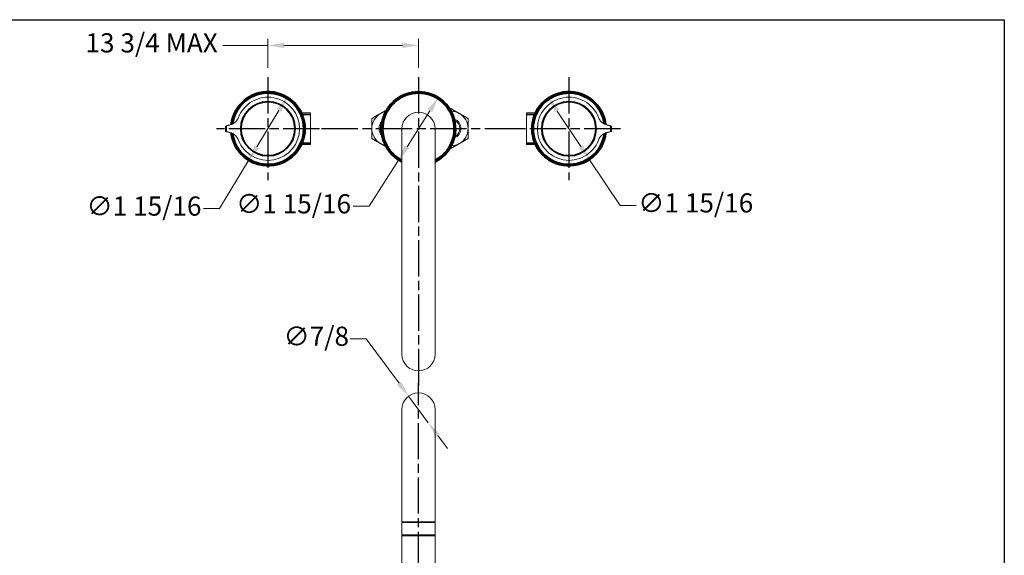
# Model space of a CAD drawing. Units: millimetres. Extents: x 34 to 1228, y -39 to 859.
# Drawn here: x 574 to 1228, y 502 to 859 of the extents above; entities that cross this region are included whole.
import ezdxf

# ---------------------------------------------------------------- set-up
doc = ezdxf.new("R2010")
doc.units = ezdxf.units.MM
doc.header["$LTSCALE"] = 4.25
doc.linetypes.add('CHAIN', pattern=[0.3543, 0.2362, -0.0295, 0.0591, -0.0295])
doc.linetypes.add('DASH_DOT', pattern=[0.182, 0.1181, -0.0295, 0.0049, -0.0295])
doc.layers.add('Center Mark (ISO)', color=1, linetype='DASH_DOT', lineweight=25, true_color=0xff0000)
doc.layers.add('Centerline (ISO)', color=1, linetype='DASH_DOT', lineweight=25, true_color=0xff0000)
for name, color, linetype, lineweight in [('Dimension (ISO)', 7, 'Continuous', 25), ('Sketch Geometry (ANSI)', 7, 'Continuous', 25), ('Visible (ISO)', 7, 'Continuous', 18), ('Visible Narrow (ISO)', 7, 'Continuous', 35)]:
    doc.layers.add(name, color=color, linetype=linetype, lineweight=lineweight)
doc.styles.add('Samuel Heath (ISO)', font='tahoma.ttf')
doc.dimstyles.new('Samuel Heath (ISO)', dxfattribs={"dimscale": 4.25, "dimtxt": 3, "dimasz": 2.5, "dimexe": 1, "dimexo": 1.5, "dimgap": 0.762, "dimtad": 0, "dimtih": 1, "dimtoh": 1, "dimdec": 4, "dimlfac": 0.03937, "dimrnd": 1e-08, "dimzin": 1, "dimdsep": 46, "dimlunit": 5, "dimtxsty": 'Samuel Heath (ISO)', "dimcen": 0.09, "dimdle": 10, "dimclrd": 256, "dimclre": 256, "dimclrt": 256, "dimazin": 0, "dimtfac": 1, "dimtmove": 0, "dimatfit": 3, "dimfxl": 0, "dimfrac": 2, "dimtolj": 1, "dimtzin": 0, "dimlwd": 15, "dimlwe": 15, "dimarcsym": 0})

# ---------------------------------------------------------------- blocks, each defined once
blk = doc.blocks.new('Borders Default Border')
at = {"layer": 'Sketch Geometry (ANSI)', "flags": 128}
blk.add_lwpolyline([(8, 8), (8, 202), (289, 202), (289, 8), (8, 8)], dxfattribs=at)
blk = doc.blocks.new('*D13')
at = {"layer": 'Defpoints', "color": 0, "transparency": 16777216}
for p in [(832.41, 608.14), (845.52, 590.46)]:
    blk.add_point(p, dxfattribs=at)
at = {"layer": 'Dimension (ISO)', "lineweight": 15, "transparency": 16777216}
for p, q in [((804.12, 646.3), (793.49, 646.3)), ((826.09, 616.67), (804.12, 646.3)), ((845.52, 590.46), (832.41, 608.14)), ((851.85, 581.93), (858.18, 573.4))]:
    blk.add_line(p, q, dxfattribs=at)
at = {"layer": 'Dimension (ISO)', "transparency": 16777216}
for points in [[(827.51, 617.73), (824.66, 615.62), (832.41, 608.14)], [(853.27, 582.98), (850.42, 580.88), (845.52, 590.46)]]:
    blk.add_solid(points, dxfattribs=at)
at = {"layer": 'Dimension (ISO)', "color": 176, "lineweight": 18, "true_color": 0x000080, "transparency": 16777216, "insert": (771.08, 654.35), "char_height": 12.75, "attachment_point": 2, "style": 'Samuel Heath (ISO)'}
blk.add_mtext('\\A1;∅7/8', dxfattribs=at)
blk = doc.blocks.new('*D15')
at = {"layer": 'Defpoints', "color": 0, "transparency": 16777216}
for p in [(925.21, 806.53), (952.72, 765.38)]:
    blk.add_point(p, dxfattribs=at)
at = {"layer": 'Dimension (ISO)', "lineweight": 15, "transparency": 16777216}
for p, q in [((931.11, 797.7), (946.82, 774.21)), ((952.72, 765.38), (973.06, 734.97)), ((973.06, 734.97), (983.69, 734.97))]:
    blk.add_line(p, q, dxfattribs=at)
at = {"layer": 'Dimension (ISO)', "transparency": 16777216}
for points in [[(932.59, 798.68), (929.64, 796.71), (925.21, 806.53)], [(948.29, 775.2), (945.35, 773.23), (952.72, 765.38)]]:
    blk.add_solid(points, dxfattribs=at)
at = {"layer": 'Dimension (ISO)', "color": 176, "lineweight": 18, "true_color": 0x000080, "transparency": 16777216, "insert": (1023.23, 743.02), "char_height": 12.75, "attachment_point": 2, "style": 'Samuel Heath (ISO)'}
blk.add_mtext('\\A1;∅1 15/16', dxfattribs=at)
blk = doc.blocks.new('*D16')
at = {"layer": 'Defpoints', "color": 0, "transparency": 16777216}
for p in [(852.25, 806.84), (825.68, 765.07)]:
    blk.add_point(p, dxfattribs=at)
at = {"layer": 'Dimension (ISO)', "lineweight": 15, "transparency": 16777216}
for p, q in [((846.55, 797.87), (831.38, 774.04)), ((825.68, 765.07), (806.15, 734.39)), ((806.15, 734.39), (795.53, 734.39))]:
    blk.add_line(p, q, dxfattribs=at)
at = {"layer": 'Dimension (ISO)', "transparency": 16777216}
for points in [[(845.06, 798.82), (848.04, 796.92), (852.25, 806.84)], [(829.89, 774.99), (832.88, 773.09), (825.68, 765.07)]]:
    blk.add_solid(points, dxfattribs=at)
at = {"layer": 'Dimension (ISO)', "color": 176, "lineweight": 18, "true_color": 0x000080, "transparency": 16777216, "insert": (755.99, 742.44), "char_height": 12.75, "attachment_point": 2, "style": 'Samuel Heath (ISO)'}
blk.add_mtext('\\A1;∅1 15/16', dxfattribs=at)
blk = doc.blocks.new('*D17')
at = {"layer": 'Defpoints', "color": 0, "transparency": 16777216}
for p in [(751.8, 807.11), (726.13, 764.79)]:
    blk.add_point(p, dxfattribs=at)
at = {"layer": 'Dimension (ISO)', "lineweight": 15, "transparency": 16777216}
for p, q in [((746.29, 798.03), (731.64, 773.88)), ((726.13, 764.79), (706.77, 732.87)), ((706.77, 732.87), (696.14, 732.87))]:
    blk.add_line(p, q, dxfattribs=at)
at = {"layer": 'Dimension (ISO)', "transparency": 16777216}
for points in [[(744.78, 798.95), (747.81, 797.11), (751.8, 807.11)], [(730.13, 774.8), (733.15, 772.96), (726.13, 764.79)]]:
    blk.add_solid(points, dxfattribs=at)
at = {"layer": 'Dimension (ISO)', "color": 176, "lineweight": 18, "true_color": 0x000080, "transparency": 16777216, "insert": (656.6, 740.92), "char_height": 12.75, "attachment_point": 2, "style": 'Samuel Heath (ISO)'}
blk.add_mtext('\\A1;∅1 15/16', dxfattribs=at)
blk = doc.blocks.new('*D18')
at = {"layer": 'Defpoints', "color": 0, "transparency": 16777216}
for p in [(838.97, 841.4), (738.97, 820.19), (838.97, 820.19)]:
    blk.add_point(p, dxfattribs=at)
at = {"layer": 'Dimension (ISO)', "lineweight": 15, "transparency": 16777216}
for p, q in [((738.97, 826.56), (738.97, 845.65)), ((838.97, 826.56), (838.97, 845.65)), ((738.97, 841.4), (708.97, 841.4)), ((828.34, 841.4), (749.59, 841.4))]:
    blk.add_line(p, q, dxfattribs=at)
at = {"layer": 'Dimension (ISO)', "transparency": 16777216}
for points in [[(749.59, 843.17), (749.59, 839.63), (738.97, 841.4)], [(828.34, 843.17), (828.34, 839.63), (838.97, 841.4)]]:
    blk.add_solid(points, dxfattribs=at)
at = {"layer": 'Dimension (ISO)', "color": 176, "lineweight": 18, "true_color": 0x000080, "transparency": 16777216, "insert": (661.65, 849.45), "char_height": 12.75, "attachment_point": 2, "style": 'Samuel Heath (ISO)'}
blk.add_mtext('\\A1;\\fTahoma|b0|i0;\\H12.7500;13 3/4 MAX', dxfattribs=at)

msp = doc.modelspace()

# ---------------------------------------------------------------- linework, layer by layer
at = {"layer": 'Center Mark (ISO)', "linetype": 'CHAIN', "ltscale": 23.990969}
for p, q in [((738.96635, 820.18645), (738.96635, 751.72143)), ((838.96635, 820.18645), (838.96635, 613.47115)), ((938.96635, 820.18645), (938.96635, 751.72143)), ((773.19885, 785.95394), (704.73384, 785.95394)), ((907.0529, 785.95394), (769.12696, 785.95394)), ((973.19885, 785.95394), (904.73384, 785.95394))]:
    msp.add_line(p, q, dxfattribs=at)
at = {"layer": 'Centerline (ISO)', "linetype": 'CHAIN', "ltscale": 23.990969}
msp.add_line((838.96635, 277.12002), (838.96635, 616.65865), dxfattribs=at)
at = {"layer": 'Visible (ISO)'}
for p, q in [((761.37867, 796.45394), (767.16635, 796.45394)), ((767.16635, 775.45394), (767.16635, 796.45394)), ((910.76635, 796.45394), (910.76635, 775.45394)), ((916.55402, 796.45394), (910.76635, 796.45394)), ((711.21863, 787.82399), (710.7706, 787.70394)), ((827.96635, 785.95394), (827.96635, 635.95394)), ((849.96635, 635.95394), (849.96635, 785.95394)), ((967.16209, 787.70394), (966.71406, 787.82399)), ((710.7706, 784.20394), (711.21863, 784.08389)), ((966.71406, 784.08389), (967.16209, 784.20394)), ((761.37867, 775.45394), (767.16635, 775.45394)), ((916.55402, 775.45394), (910.76635, 775.45394)), ((827.96635, 599.3006), (827.96635, 524.3006)), ((849.96635, 524.3006), (849.96635, 599.3006)), ((827.96635, 524.3006), (827.96635, 515.6006)), ((849.96635, 524.3006), (849.96635, 515.6006)), ((827.96635, 325.3006), (827.96635, 515.6006)), ((849.66635, 515.3006), (828.26635, 515.3006)), ((849.96635, 325.3006), (849.96635, 515.6006))]:
    msp.add_line(p, q, dxfattribs=at)
for centre, radius, start, end in [((738.96635, 785.95394), 24.75, 186.32497013, 173.67502987), ((738.96635, 785.95394), 21, 200.85895561, 159.14104439), ((838.96635, 785.95394), 24.75, 296.38779996, 243.61220004), ((938.96635, 785.95394), 24.75, 6.32497013, 353.67502987), ((938.96635, 785.95394), 21, 20.85895561, 339.14104439), ((819.465, 786.09575), 11.5, 120, 180), ((819.465, 786.09575), 11.5, 102.46409667, 120), ((838.96635, 785.95394), 11, 0, 180), ((860.465, 786.09575), 11.5, 60, 88.28018649), ((860.465, 786.09575), 6.75, 291.54198719, 69.21385502), ((860.465, 786.09575), 11.5, 0, 60), ((738.96635, 785.95394), 28.25, 176.44842997, 183.55157003), ((819.465, 786.09575), 11.5, 180, 240), ((819.465, 786.09575), 6.75, 134.74179359, 224.42495378), ((819.465, 786.09575), 6, 146.57101642, 212.59573095), ((860.465, 786.09575), 6, 296.68840422, 64.06743799), ((860.465, 786.09575), 11.5, 300, 0), ((938.96635, 785.95394), 28.25, 356.44842997, 3.55157003), ((819.465, 786.09575), 11.5, 240, 256.7026507), ((860.465, 786.09575), 11.5, 272.47565572, 300), ((838.96635, 635.95394), 11, 180, 0), ((838.96635, 599.3006), 11, 0, 180), ((828.26635, 515.6006), 0.3, 180, 270), ((849.66635, 515.6006), 0.3, 270, 0)]:
    msp.add_arc(centre, radius, start, end, dxfattribs=at)
for points, weights in [([(813.715, 796.05504), (815.53108, 797.10355), (817.47208, 798.22419)], [1, 1.02703737878, 1.01973206075]), ([(859.95038, 799.07769), (860.20488, 799.22462), (860.465, 799.3748)], [1.00975822521, 1.00733745869, 1.00440834664]), ([(860.465, 799.3748), (863.54642, 797.59575), (866.215, 796.05504)], [1.00440834664, 1.04024016584, 1]), ([(807.965, 792.73527), (811.04642, 794.51433), (813.715, 796.05504)], [1.00440834664, 1.04024016584, 1]), ([(807.965, 786.09575), (807.965, 789.17716), (807.965, 792.73527)], [1, 1.04024016584, 1.00440834664]), ([(866.215, 796.05504), (868.88359, 794.51433), (871.965, 792.73527)], [1, 1.04024016584, 1.00440834664]), ([(871.965, 792.73527), (871.965, 789.17716), (871.965, 786.09575)], [1.00440834664, 1.04024016584, 1]), ([(711.21863, 787.82399), (712.64604, 788.20646), (713.93756, 788.55252)], [1.00196587187, 1.00810477012, 1.01141747744]), ([(807.965, 779.45622), (807.965, 783.01433), (807.965, 786.09575)], [1.00440834664, 1.04024016584, 1]), ([(871.965, 786.09575), (871.965, 783.01433), (871.965, 779.45622)], [1, 1.04024016584, 1.00440834664]), ([(963.99513, 788.55252), (965.28666, 788.20646), (966.71406, 787.82399)], [1.01141747744, 1.00810477012, 1.00196587187]), ([(713.93756, 783.35535), (712.64604, 783.70142), (711.21863, 784.08389)], [1.01141747744, 1.00810477012, 1.00196587187]), ([(813.715, 776.13645), (811.04642, 777.67716), (807.965, 779.45622)], [1, 1.04024016584, 1.00440834664]), ([(871.965, 779.45622), (868.88359, 777.67716), (866.215, 776.13645)], [1.00440834664, 1.04024016584, 1]), ([(966.71406, 784.08389), (965.28666, 783.70142), (963.99513, 783.35535)], [1.00196587187, 1.00810477012, 1.01141747744]), ([(817.23855, 774.10214), (815.42485, 775.14928), (813.715, 776.13645)], [1.02048486539, 1.02541565105, 1]), ([(860.465, 772.81669), (860.27074, 772.92885), (860.07964, 773.03918)], [1.00440834664, 1.00659427303, 1.00849708754]), ([(866.215, 776.13645), (863.54642, 774.59575), (860.465, 772.81669)], [1, 1.04024016584, 1.00440834664])]:
    msp.add_rational_spline(points, weights, degree=2, dxfattribs=at)
for points, knots in [([(713.93756, 788.55252), (714.86538, 788.80116), (715.77577, 789.22861), (717.11476, 790.20589), (717.6711, 790.71838), (718.64282, 791.95481), (719.05731, 792.68243), (719.34269, 793.43138)], [3.7684779291, 3.7684779291, 3.7684779291, 3.7684779291, 4.1338492297, 4.1338492297, 4.3742926349, 4.3742926349, 4.6147360401, 4.6147360401, 4.6147360401, 4.6147360401]), ([(958.59, 793.43138), (958.87538, 792.68243), (959.28987, 791.95481), (960.26159, 790.71838), (960.81793, 790.20589), (962.15692, 789.22861), (963.06731, 788.80116), (963.99513, 788.55252)], [1.2136101698, 1.2136101698, 1.2136101698, 1.2136101698, 1.454053575, 1.454053575, 1.6944969802, 1.6944969802, 2.0598682808, 2.0598682808, 2.0598682808, 2.0598682808]), ([(719.34269, 778.4765), (719.05731, 779.22545), (718.64282, 779.95307), (717.6711, 781.1895), (717.11476, 781.70199), (715.77577, 782.67927), (714.86538, 783.10672), (713.93756, 783.35535)], [1.2136101698, 1.2136101698, 1.2136101698, 1.2136101698, 1.454053575, 1.454053575, 1.6944969802, 1.6944969802, 2.0598682808, 2.0598682808, 2.0598682808, 2.0598682808]), ([(963.99513, 783.35535), (963.06731, 783.10672), (962.15692, 782.67927), (960.81793, 781.70199), (960.26159, 781.1895), (959.28987, 779.95307), (958.87538, 779.22545), (958.59, 778.4765)], [3.7684779291, 3.7684779291, 3.7684779291, 3.7684779291, 4.1338492297, 4.1338492297, 4.3742926349, 4.3742926349, 4.6147360401, 4.6147360401, 4.6147360401, 4.6147360401])]:
    msp.add_open_spline(points, degree=3, knots=knots, dxfattribs=at)
at = {"layer": 'Visible Narrow (ISO)'}
for p, q in [((767.16635, 795.43394), (761.82881, 795.43394)), ((916.10388, 795.43394), (910.76635, 795.43394)), ((761.82881, 776.47394), (767.16635, 776.47394)), ((910.76635, 776.47394), (916.10388, 776.47394)), ((827.96635, 524.3006), (849.96635, 524.3006)), ((827.96635, 515.6006), (849.96635, 515.6006))]:
    msp.add_line(p, q, dxfattribs=at)
for centre, radius in [((738.96635, 785.95394), 18.08787), ((738.96635, 785.95394), 17.87574), ((938.96635, 785.95394), 18.08787), ((938.96635, 785.95394), 17.87574)]:
    msp.add_circle(centre, radius, dxfattribs=at)
for centre, radius, start, end in [((738.96635, 785.95394), 24.7424, 186.33301076, 173.66698924), ((738.96635, 785.95394), 24.09991, 187.1208185, 172.8791815), ((738.96635, 785.95394), 23.60751, 187.89105891, 172.10894109), ((838.96635, 785.95394), 24.7424, 296.39652751, 243.60347249), ((838.96635, 785.95394), 24.09991, 297.15718518, 242.84281482), ((838.96635, 785.95394), 23.60751, 297.77194372, 242.22805628), ((938.96635, 785.95394), 24.7424, 6.33301076, 353.66698924), ((938.96635, 785.95394), 24.09991, 7.1208185, 352.8791815), ((938.96635, 785.95394), 23.60751, 7.89105891, 352.10894109), ((738.96635, 785.95394), 27.81066, 176.14439876, 183.85560124), ((938.96635, 785.95394), 27.81066, 356.14439876, 3.85560124)]:
    msp.add_arc(centre, radius, start, end, dxfattribs=at)

# ---------------------------------------------------------------- block references
at = {"xscale": 4.25, "yscale": 4.25, "zscale": 4.25}
msp.add_blockref('Borders Default Border', (0, 0), dxfattribs=at)

# ---------------------------------------------------------------- dimensions: what is measured, and where the dimension line sits
at = {"layer": 'Dimension (ISO)', "lineweight": 18}
dim = msp.add_linear_dim(base=(838.96635, 841.39694), p1=(738.96635, 820.18645), p2=(838.96635, 820.18645), angle=180, text='\\fTahoma|b0|i0;\\H12.7500;<> MAX', dimstyle='Samuel Heath (ISO)', override={"dimgap": 0.762, "dimtih": 0, "dimtoh": 0, "dimdec": 4, "dimlfac": 0.137795, "dimtol": 0, "dimlim": 0, "dimtp": 0, "dimtm": 0, "dimtdec": 2, "dimtofl": 0, "dimatfit": 2}, dxfattribs=at)
dim.commit()
dim.dimension.update_dxf_attribs({"geometry": '*D18', "text_midpoint": (661.64691, 841.39694), "dimtype": 160})
for p1, p2, picture, middle in [((751.8029, 807.11488), (726.12979, 764.793), '*D17', (656.59862, 732.87369)), ((852.25298, 806.83522), (825.67971, 765.07266), '*D16', (755.98615, 734.38693)), ((925.20771, 806.52728), (952.72498, 765.3806), '*D15', (1023.23325, 734.96635)), ((845.51823, 590.46471), (832.41446, 608.13648), '*D13', (771.0769, 646.3006))]:
    dim = msp.add_diameter_dim_2p(p1=p1, p2=p2, dimstyle='Samuel Heath (ISO)', override={"dimgap": 0.762, "dimdec": 4, "dimlfac": 0.03937, "dimtol": 0, "dimlim": 0, "dimtp": 0, "dimtm": 0, "dimtdec": 2, "dimatfit": 2}, dxfattribs=at)
    dim.commit()
    dim.dimension.update_dxf_attribs({"geometry": picture, "text_midpoint": middle, "dimtype": 163})

doc.saveas('drawing.dxf')
